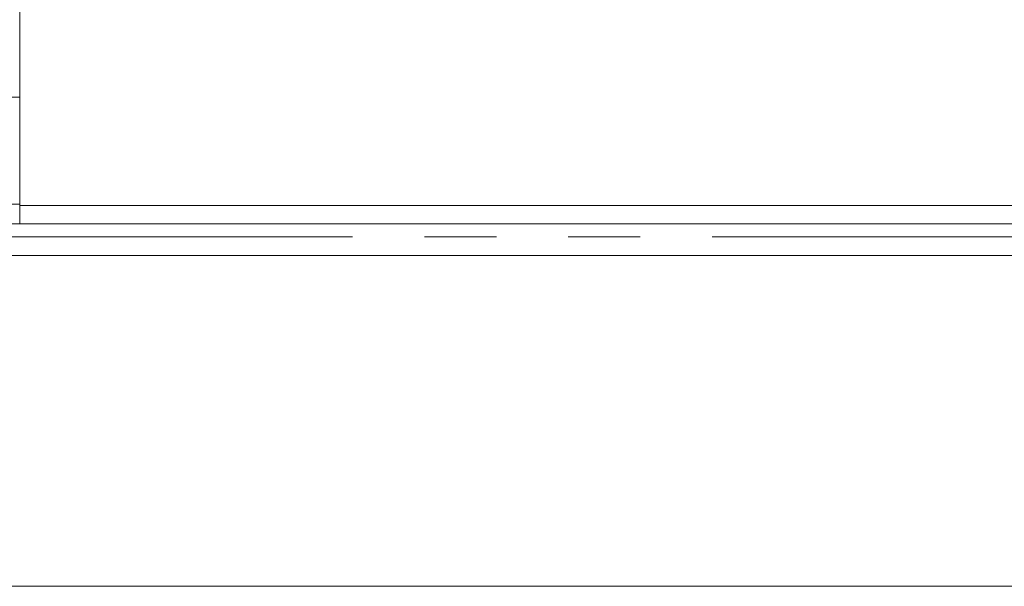
# Model space of a CAD drawing. Units: millimetres. Extents: x 5 to 415, y 5 to 292.
# Drawn here: x 40 to 58, y 85 to 95 of the extents above; entities that cross this region are included whole.
import ezdxf

# ---------------------------------------------------------------- set-up
doc = ezdxf.new("R2010")
doc.units = ezdxf.units.MM
doc.linetypes.add('PHANTOM', pattern=[12.7, 6.35, -1.27, 1.27, -1.27, 1.27, -1.27])

msp = doc.modelspace()

# ---------------------------------------------------------------- linework, layer by layer
at = {"color": 7, "linetype": 'Continuous', "lineweight": 15}
for p, q in [((40.12755, 137.74661), (40.12755, 93.98562)), ((40.12755, 93.98562), (39.96755, 93.98562)), ((40.12755, 92.1011), (40.12755, 93.98562)), ((40.12755, 92.1011), (40.12755, 91.74962)), ((178.20754, 92.07762), (40.12755, 92.07762)), ((40.12755, 91.74962), (39.96755, 91.74962)), ((178.20754, 91.74962), (40.12755, 91.74962)), ((39.385, 91.18962), (178.95009, 91.18962)), ((39.88755, 85.34962), (178.44755, 85.34962))]:
    msp.add_line(p, q, dxfattribs=at)
at = {"color": 8, "linetype": 'PHANTOM', "lineweight": 0}
for p, q in [((39.96755, 92.1011), (40.12755, 92.1011)), ((39.65955, 91.52162), (178.67555, 91.52162))]:
    msp.add_line(p, q, dxfattribs=at)

doc.saveas('drawing.dxf')
